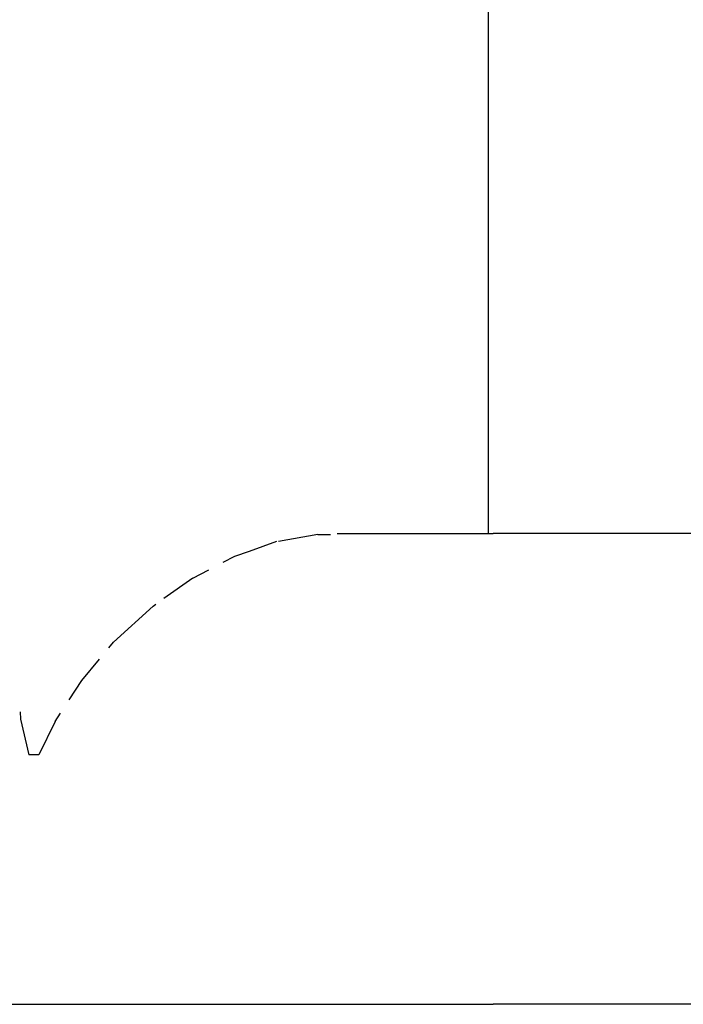
# Model space of a CAD drawing. Units: millimetres. Extents: x -4534 to 387327, y -3372 to 2495.
# Drawn here: x -161 to -113, y 1005 to 1075 of the extents above; entities that cross this region are included whole.
import ezdxf

# ---------------------------------------------------------------- set-up
doc = ezdxf.new("R2010")
doc.units = ezdxf.units.MM
doc.layers.add('Toestel 2D', color=7, linetype='Continuous', lineweight=20)
doc.layers.add('VP-EQ', color=7, linetype='Continuous', true_color=0x8a3492)

# ---------------------------------------------------------------- blocks, each defined once
blk = doc.blocks.new('st05202')
at = {"layer": 'VP-EQ', "color": 0}
for p, q in [((1449.7417, 111.7196), (1449.7417, 77.1724)), ((1451.7832, 80.5544), (1451.5267, 80.4952)), ((1451.8359, 80.5586), (1451.7832, 80.5544)), ((1451.5267, 80.4234), (1451.5267, 80.4952)), ((1451.7659, 80.3082), (1451.5267, 80.4234)), ((1451.7659, 80.3082), (1451.8253, 80.2701)), ((1452.0607, 80.1191), (1451.9208, 80.2088)), ((1452.2123, 79.9915), (1452.0607, 80.1191)), ((1452.2926, 79.924), (1452.3336, 79.8894)), ((1452.5927, 79.6064), (1452.3336, 79.8894)), ((1452.5927, 79.6064), (1452.6069, 79.5861)), ((1452.7924, 79.3206), (1452.6463, 79.5296)), ((1452.7924, 79.3206), (1452.8518, 79.206)), ((1452.9465, 79.0232), (1452.9037, 79.1057)), ((1452.9835, 78.9174), (1452.9465, 79.0232)), ((1453.0543, 78.7217), (1452.9835, 78.9174)), ((1453.1052, 78.4258), (1453.0543, 78.7081)), ((1453.1052, 78.4258), (1453.1048, 78.3362)), ((1453.1117, 78.2872), (1453.1117, 77.2043)), ((1453.1117, 77.2043), (1496.5417, 77.2043)), ((1453.1117, 77.2043), (1453.1117, 77.1724)), ((1449.7417, 75.677), (1449.7417, 77.1724)), ((1453.1117, 75.6779), (1453.1117, 77.1724))]:
    blk.add_line(p, q, dxfattribs=at)
blk = doc.blocks.new('VPL-02-ST0520')
at = {"layer": 'Toestel 2D', "color": 0, "xscale": 10, "yscale": 10, "zscale": 10, "rotation": 90.00000000000001}
blk.add_blockref('st05202', (644.856, -13492.744), dxfattribs=at)

msp = doc.modelspace()

# ---------------------------------------------------------------- block references
msp.add_blockref('VPL-02-ST0520', (0, 0))

doc.saveas('drawing.dxf')
